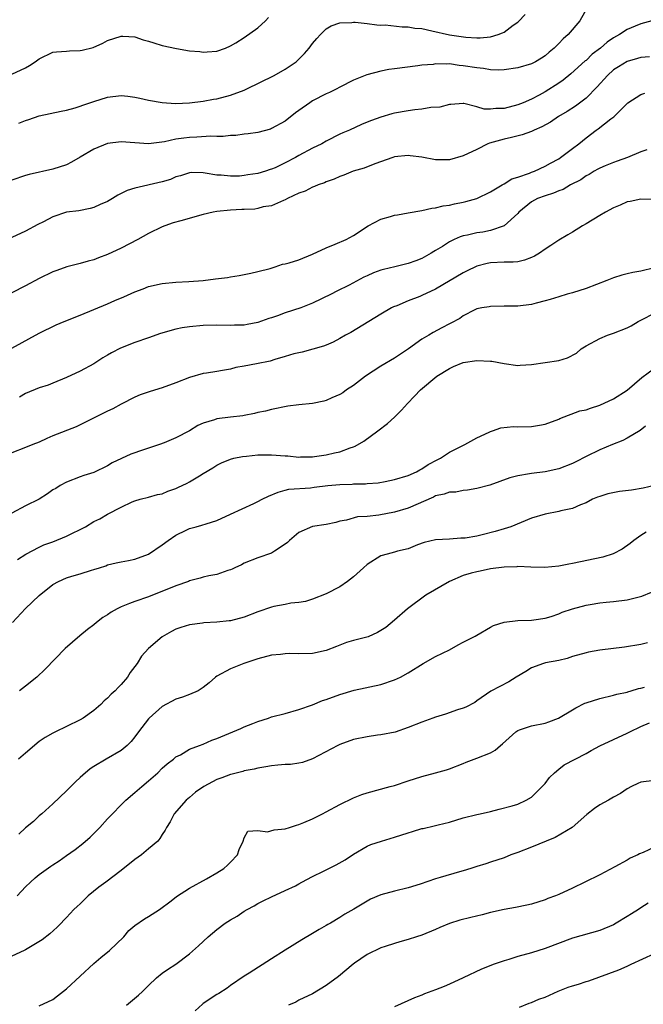
# Model space of a CAD drawing. Units: inches. Extents: x 2508000 to 2511000, y 1563000 to 1563451.
# Drawn here: x 2508102 to 2508193, y 1563183 to 1563327 of the extents above; entities that cross this region are included whole.
import ezdxf

# ---------------------------------------------------------------- set-up
doc = ezdxf.new("R2010")
doc.units = ezdxf.units.IN
doc.header["$MEASUREMENT"] = 0
doc.layers.add('LD25081563_2ft', color=55, linetype='Continuous')

msp = doc.modelspace()

# ---------------------------------------------------------------- linework, layer by layer
at = {"layer": 'LD25081563_2ft'}
for points, elevation in [([(2508185.23, 1563329), (2508184.1, 1563327), (2508182.37, 1563325), (2508181.64, 1563324.36), (2508181, 1563323.67), (2508180.33, 1563323), (2508179.6, 1563322.4), (2508179, 1563321.87), (2508178.47, 1563321.53), (2508177.59, 1563321), (2508177, 1563320.71), (2508175, 1563320.12), (2508173, 1563319.81), (2508172.23, 1563319.77), (2508171, 1563319.82), (2508170.01, 1563320.01), (2508169, 1563320.1), (2508167, 1563320.43), (2508166.45, 1563320.45), (2508165, 1563320.68), (2508164.63, 1563320.63), (2508163, 1563320.7), (2508162.62, 1563320.62), (2508161, 1563320.49), (2508160.39, 1563320.39), (2508157, 1563319.97), (2508156.15, 1563319.85), (2508155, 1563319.64), (2508152.92, 1563319.08), (2508151.48, 1563318.52), (2508151, 1563318.32), (2508149, 1563317.31), (2508148.45, 1563317), (2508147.47, 1563316.53), (2508147, 1563316.32), (2508145, 1563315.27), (2508144.57, 1563315), (2508143, 1563313.85), (2508142.49, 1563313.51), (2508141, 1563312.32), (2508139, 1563311.22), (2508138.84, 1563311.16), (2508137, 1563310.68), (2508135.54, 1563310.46), (2508135, 1563310.42), (2508133.76, 1563310.24), (2508133, 1563310.23), (2508131.91, 1563310.09), (2508131, 1563310.09), (2508130.12, 1563310.12), (2508128.04, 1563309.96), (2508127, 1563309.94), (2508126.15, 1563309.85), (2508125, 1563309.68), (2508123.3, 1563309.3), (2508121, 1563309), (2508119, 1563309.13), (2508117, 1563309.31), (2508115, 1563309.06), (2508113, 1563308.23), (2508111, 1563307.03), (2508109.7, 1563306.3), (2508109, 1563305.95), (2508107, 1563305.27), (2508103.51, 1563304.49), (2508103, 1563304.37), (2508101, 1563303.68)], 6994), ([(2508101, 1563319.17), (2508103, 1563320.13), (2508103.55, 1563320.45), (2508104.38, 1563321), (2508105, 1563321.45), (2508107, 1563322.39), (2508107.54, 1563322.46), (2508109, 1563322.57), (2508109.4, 1563322.6), (2508111, 1563322.65), (2508111.29, 1563322.71), (2508112.89, 1563323.11), (2508114.28, 1563323.72), (2508115, 1563324.1), (2508117, 1563324.77), (2508117.23, 1563324.77), (2508119, 1563324.63), (2508120.21, 1563324.21), (2508121, 1563324.01), (2508121.76, 1563323.76), (2508123, 1563323.4), (2508125.08, 1563322.92), (2508127, 1563322.59), (2508128.48, 1563322.48), (2508129, 1563322.41), (2508129.56, 1563322.44), (2508131, 1563322.56), (2508132.23, 1563323), (2508133, 1563323.31), (2508133.78, 1563323.78), (2508135, 1563324.57), (2508137, 1563325.97), (2508138.08, 1563327), (2508138.53, 1563327.47)], 6990), ([(2508101.99, 1563312.01), (2508103, 1563312.41), (2508103.45, 1563312.55), (2508105, 1563313.09), (2508108.21, 1563313.79), (2508109, 1563313.91), (2508110.24, 1563314.24), (2508111, 1563314.49), (2508111.35, 1563314.65), (2508113, 1563315.2), (2508115, 1563315.8), (2508117, 1563316.05), (2508117.97, 1563315.97), (2508119, 1563315.84), (2508119.7, 1563315.7), (2508121, 1563315.38), (2508123, 1563315.02), (2508124.91, 1563314.91), (2508127, 1563314.98), (2508129, 1563315.24), (2508130.47, 1563315.53), (2508131, 1563315.6), (2508133, 1563316.12), (2508135, 1563316.87), (2508135.29, 1563317), (2508139.39, 1563319), (2508141, 1563319.9), (2508142.59, 1563321), (2508143, 1563321.38), (2508143.8, 1563322.2), (2508144.5, 1563323), (2508145, 1563323.68), (2508145.6, 1563324.4), (2508146.16, 1563325), (2508147, 1563325.84), (2508147.72, 1563326.28), (2508149, 1563326.71), (2508150.74, 1563326.74), (2508151, 1563326.78), (2508151.21, 1563326.79), (2508153, 1563326.59), (2508154.38, 1563326.38), (2508155, 1563326.37), (2508155.62, 1563326.38), (2508158.09, 1563326.09), (2508159, 1563326.09), (2508159.93, 1563325.93), (2508161, 1563325.85), (2508162.45, 1563325.55), (2508165, 1563324.96), (2508167.41, 1563324.59), (2508169, 1563324.51), (2508169.5, 1563324.5), (2508171, 1563324.67), (2508172.14, 1563325), (2508172.78, 1563325.22), (2508173, 1563325.35), (2508174.35, 1563326.35), (2508175, 1563326.8), (2508175.11, 1563326.89), (2508176.09, 1563327.91)], 6992), ([(2508194.61, 1563327), (2508193, 1563326.54), (2508192.19, 1563326.19), (2508191, 1563325.7), (2508189.92, 1563325), (2508189, 1563324.48), (2508188.11, 1563323.89), (2508187.11, 1563323), (2508185.91, 1563322.09), (2508185, 1563321.21), (2508184.88, 1563321.12), (2508182.77, 1563319.23), (2508181.67, 1563318.33), (2508181, 1563317.85), (2508179, 1563316.61), (2508178.13, 1563316.13), (2508177, 1563315.55), (2508175.78, 1563315), (2508175, 1563314.69), (2508173, 1563314.19), (2508171.81, 1563314.19), (2508171, 1563314.07), (2508170.08, 1563314.08), (2508169, 1563314.43), (2508167.11, 1563314.89), (2508167, 1563314.9), (2508165.24, 1563314.76), (2508165, 1563314.76), (2508163.62, 1563314.38), (2508162.31, 1563314.31), (2508161, 1563314.08), (2508159.97, 1563313.97), (2508159, 1563313.83), (2508157, 1563313.47), (2508156.61, 1563313.39), (2508155, 1563312.91), (2508153.59, 1563312.41), (2508153, 1563312.16), (2508152.16, 1563311.84), (2508150.37, 1563311), (2508149.41, 1563310.59), (2508149, 1563310.41), (2508147, 1563309.41), (2508146.34, 1563309), (2508145, 1563308.36), (2508143, 1563307.29), (2508142.49, 1563307), (2508141, 1563306.22), (2508139.5, 1563305.5), (2508139, 1563305.28), (2508138.78, 1563305.22), (2508138.1, 1563305), (2508137, 1563304.66), (2508135.53, 1563304.47), (2508135, 1563304.35), (2508134.28, 1563304.28), (2508133, 1563304.26), (2508131.6, 1563304.4), (2508131, 1563304.41), (2508129.27, 1563304.73), (2508129, 1563304.75), (2508127.21, 1563304.79), (2508127, 1563304.78), (2508125.66, 1563304.34), (2508125, 1563304.16), (2508124.21, 1563303.79), (2508123, 1563303.44), (2508119, 1563302.5), (2508117.85, 1563302.15), (2508117, 1563301.72), (2508116.49, 1563301.51), (2508115.69, 1563301), (2508115, 1563300.58), (2508113.89, 1563300.11), (2508113, 1563299.69), (2508112.44, 1563299.56), (2508110.78, 1563299.22), (2508109, 1563298.98), (2508107, 1563298.33), (2508105.6, 1563297.6), (2508104.8, 1563297.2), (2508103, 1563296.23), (2508100.34, 1563295)], 6996), ([(2508194.27, 1563321.73), (2508193, 1563321.63), (2508192.54, 1563321.46), (2508191, 1563321.06), (2508189.74, 1563320.26), (2508189, 1563319.8), (2508188.12, 1563319), (2508186.65, 1563317.35), (2508185, 1563315.68), (2508183.47, 1563314.53), (2508182.25, 1563313.75), (2508180.99, 1563313), (2508179.82, 1563312.18), (2508178.53, 1563311.47), (2508177.41, 1563311), (2508177, 1563310.79), (2508175.67, 1563310.33), (2508174.08, 1563309.92), (2508173, 1563309.7), (2508170.89, 1563309.11), (2508170.62, 1563309), (2508169, 1563308.18), (2508167, 1563307.22), (2508165, 1563306.66), (2508164.65, 1563306.65), (2508163, 1563306.68), (2508161, 1563307.05), (2508159.26, 1563307.26), (2508159, 1563307.27), (2508157, 1563307.08), (2508156.72, 1563307), (2508154.08, 1563306.08), (2508152.56, 1563305.44), (2508150.94, 1563305), (2508149.58, 1563304.42), (2508149, 1563304.22), (2508148.17, 1563303.83), (2508147, 1563303.42), (2508146.72, 1563303.28), (2508145.79, 1563303), (2508145.25, 1563302.75), (2508145, 1563302.67), (2508143.92, 1563302.08), (2508143, 1563301.78), (2508141.34, 1563301), (2508141, 1563300.81), (2508140.73, 1563300.73), (2508139, 1563299.91), (2508137.78, 1563299.78), (2508137, 1563299.54), (2508136.54, 1563299.46), (2508135, 1563299.4), (2508134.63, 1563299.37), (2508133, 1563299.29), (2508131, 1563299.1), (2508130.45, 1563299), (2508129, 1563298.67), (2508125.72, 1563297.72), (2508124.58, 1563297.42), (2508123.36, 1563297), (2508123, 1563296.86), (2508121, 1563295.88), (2508119.4, 1563295), (2508117, 1563293.76), (2508115, 1563292.79), (2508113.68, 1563292.32), (2508113, 1563292.05), (2508112.16, 1563291.84), (2508111, 1563291.49), (2508109.01, 1563290.99), (2508107.55, 1563290.45), (2508107, 1563290.26), (2508105, 1563289.28), (2508103, 1563288.21), (2508101, 1563287.2)], 6998), ([(2508101, 1563279.1), (2508105, 1563281.3), (2508107.47, 1563282.53), (2508108.62, 1563283), (2508111, 1563283.94), (2508115, 1563285.6), (2508116.06, 1563286.06), (2508117.39, 1563286.61), (2508119, 1563287.35), (2508120.2, 1563287.8), (2508121, 1563288.13), (2508123, 1563288.58), (2508125, 1563288.77), (2508126.87, 1563288.87), (2508129, 1563289.03), (2508130.77, 1563289.23), (2508132.53, 1563289.47), (2508133, 1563289.56), (2508134.26, 1563289.74), (2508135.93, 1563290.07), (2508137, 1563290.3), (2508138.76, 1563290.76), (2508139.52, 1563291), (2508140.61, 1563291.39), (2508141, 1563291.44), (2508141.58, 1563291.58), (2508143, 1563292.05), (2508145, 1563292.84), (2508147, 1563293.81), (2508148.31, 1563294.31), (2508149.92, 1563295), (2508151, 1563295.57), (2508153.14, 1563297), (2508155, 1563297.96), (2508156.39, 1563298.39), (2508157, 1563298.55), (2508157.41, 1563298.59), (2508159, 1563298.91), (2508161, 1563299.25), (2508162.42, 1563299.58), (2508163, 1563299.62), (2508164.09, 1563299.91), (2508165, 1563300.03), (2508165.78, 1563300.22), (2508167, 1563300.47), (2508167.43, 1563300.57), (2508169, 1563301), (2508171, 1563301.97), (2508172.74, 1563303), (2508173, 1563303.14), (2508174.13, 1563303.87), (2508175, 1563304.13), (2508176.71, 1563304.71), (2508177, 1563304.83), (2508177.47, 1563305), (2508179, 1563305.71), (2508179.81, 1563306.19), (2508181, 1563306.82), (2508181.28, 1563307), (2508183, 1563308.31), (2508183.94, 1563309), (2508185, 1563309.87), (2508186.49, 1563311), (2508186.79, 1563311.21), (2508188.64, 1563312.64), (2508189.06, 1563312.94), (2508191, 1563314.91), (2508191.11, 1563315), (2508193, 1563316.19), (2508193.61, 1563316.39)], 7000), ([(2508193.88, 1563308.12), (2508193, 1563307.81), (2508191.05, 1563307), (2508189.55, 1563306.45), (2508189, 1563306.28), (2508187.78, 1563305.78), (2508187, 1563305.44), (2508186.72, 1563305.28), (2508186.2, 1563305), (2508185.47, 1563304.53), (2508185, 1563304.3), (2508184.25, 1563303.75), (2508182.75, 1563303), (2508181.66, 1563302.34), (2508181, 1563302.12), (2508180.23, 1563301.77), (2508179, 1563301.41), (2508177.92, 1563301), (2508177, 1563300.49), (2508175.17, 1563299), (2508175, 1563298.82), (2508173, 1563297), (2508171, 1563296.31), (2508169.9, 1563296.1), (2508169, 1563295.98), (2508167.64, 1563295.64), (2508167, 1563295.52), (2508166.6, 1563295.4), (2508165.73, 1563295), (2508165, 1563294.64), (2508163.99, 1563293.99), (2508163, 1563293.38), (2508162.75, 1563293.25), (2508162.35, 1563293), (2508161, 1563292.23), (2508160.1, 1563291.9), (2508159, 1563291.48), (2508158.6, 1563291.4), (2508157.01, 1563291), (2508155.39, 1563290.62), (2508155, 1563290.5), (2508153.88, 1563290.12), (2508153, 1563289.69), (2508152.49, 1563289.51), (2508150.33, 1563288.33), (2508148.54, 1563287.46), (2508147.7, 1563287), (2508145, 1563285.69), (2508143.25, 1563285), (2508141, 1563284.28), (2508139.85, 1563283.85), (2508139, 1563283.55), (2508138.57, 1563283.43), (2508137, 1563282.86), (2508135.43, 1563282.57), (2508135, 1563282.49), (2508133.55, 1563282.45), (2508133, 1563282.44), (2508131, 1563282.48), (2508129, 1563282.42), (2508127, 1563282.23), (2508125.93, 1563282.07), (2508125, 1563281.88), (2508122.74, 1563281.26), (2508121, 1563280.63), (2508119, 1563279.93), (2508116.89, 1563279.1), (2508115.57, 1563278.43), (2508115, 1563278.08), (2508114.32, 1563277.68), (2508113, 1563276.83), (2508111, 1563275.76), (2508109, 1563274.82), (2508107, 1563274), (2508106.28, 1563273.72), (2508105, 1563273.29), (2508103, 1563272.47), (2508102.08, 1563271.92)], 7002), ([(2508195, 1563300.86), (2508193, 1563300.92), (2508191.45, 1563300.55), (2508191, 1563300.49), (2508189.98, 1563300.02), (2508189, 1563299.64), (2508187.83, 1563299), (2508187, 1563298.51), (2508185, 1563297.28), (2508184.49, 1563297), (2508183, 1563296.06), (2508182.32, 1563295.68), (2508181, 1563294.9), (2508179.87, 1563294.13), (2508179, 1563293.57), (2508178.18, 1563293), (2508177.44, 1563292.56), (2508177, 1563292.36), (2508176.02, 1563291.98), (2508175, 1563291.76), (2508174.32, 1563291.68), (2508173, 1563291.67), (2508171, 1563291.58), (2508170.52, 1563291.48), (2508169, 1563291.09), (2508168.93, 1563291.07), (2508167.59, 1563290.41), (2508167, 1563290.14), (2508163, 1563287.72), (2508161, 1563286.8), (2508160.66, 1563286.66), (2508159, 1563286.03), (2508157.32, 1563285.32), (2508156.85, 1563285.15), (2508156.55, 1563285), (2508155, 1563284.1), (2508150.59, 1563281.41), (2508149.82, 1563281), (2508149, 1563280.5), (2508148.01, 1563279.99), (2508147, 1563279.55), (2508146.59, 1563279.41), (2508143.46, 1563278.54), (2508142.27, 1563278.27), (2508141, 1563277.87), (2508139.46, 1563277.46), (2508138.77, 1563277.23), (2508136.8, 1563276.8), (2508135, 1563276.46), (2508133.74, 1563276.26), (2508133, 1563276.06), (2508131.82, 1563275.82), (2508131, 1563275.71), (2508129.45, 1563275.45), (2508129, 1563275.39), (2508127, 1563274.84), (2508125, 1563274.06), (2508123, 1563273.31), (2508121.22, 1563272.78), (2508119.74, 1563272.26), (2508119, 1563271.93), (2508117, 1563270.91), (2508115.76, 1563270.24), (2508115, 1563269.91), (2508113.23, 1563269), (2508111, 1563267.89), (2508110.38, 1563267.62), (2508107, 1563266.29), (2508106.1, 1563265.9), (2508105, 1563265.35), (2508104.05, 1563265), (2508103, 1563264.57), (2508101, 1563263.8)], 7004), ([(2508195, 1563290.85), (2508193, 1563290.35), (2508191.84, 1563290.16), (2508191, 1563289.96), (2508190.23, 1563289.77), (2508189, 1563289.4), (2508188.03, 1563289), (2508185, 1563287.83), (2508183, 1563287.21), (2508182.23, 1563287), (2508181, 1563286.64), (2508179.77, 1563286.23), (2508179, 1563286.02), (2508177.71, 1563285.71), (2508177, 1563285.5), (2508175, 1563285.25), (2508173, 1563285.25), (2508171, 1563285.22), (2508170.82, 1563285.18), (2508169.74, 1563285), (2508169, 1563284.84), (2508168.72, 1563284.72), (2508167, 1563283.82), (2508166.55, 1563283.45), (2508165.24, 1563282.76), (2508165, 1563282.66), (2508163.92, 1563282.08), (2508162.61, 1563281.39), (2508161.99, 1563281), (2508161, 1563280.43), (2508159.01, 1563278.99), (2508157, 1563277.67), (2508155, 1563276.46), (2508152.75, 1563275), (2508151, 1563273.66), (2508149.97, 1563273), (2508149.41, 1563272.59), (2508149, 1563272.33), (2508147.83, 1563271.83), (2508147, 1563271.44), (2508146.66, 1563271.34), (2508145, 1563271.04), (2508143, 1563270.81), (2508141.39, 1563270.61), (2508139, 1563270.15), (2508138.09, 1563269.91), (2508137, 1563269.69), (2508136.47, 1563269.53), (2508135, 1563269.28), (2508134.78, 1563269.22), (2508133, 1563269.04), (2508131, 1563268.78), (2508130.65, 1563268.65), (2508129, 1563268.12), (2508128.21, 1563267.79), (2508127, 1563267.04), (2508125, 1563266.01), (2508123.26, 1563265.26), (2508122.58, 1563265), (2508120.25, 1563264.25), (2508118.4, 1563263.6), (2508115.66, 1563262.34), (2508115, 1563261.89), (2508113, 1563260.93), (2508111.51, 1563260.49), (2508111, 1563260.28), (2508109, 1563259.52), (2508108.06, 1563259), (2508107.4, 1563258.6), (2508107, 1563258.37), (2508106.22, 1563257.78), (2508104.97, 1563257.03), (2508103, 1563256.04), (2508101, 1563254.96)], 7006), ([(2508101.81, 1563248.19), (2508103.02, 1563248.98), (2508105, 1563250.02), (2508105.67, 1563250.33), (2508107, 1563250.78), (2508109, 1563251.61), (2508111.78, 1563253), (2508113, 1563253.74), (2508113.86, 1563254.14), (2508115, 1563254.84), (2508117, 1563255.84), (2508118.61, 1563256.61), (2508119, 1563256.77), (2508119.76, 1563257), (2508121, 1563257.3), (2508122.31, 1563257.69), (2508123, 1563257.82), (2508123.82, 1563258.18), (2508125, 1563258.59), (2508125.29, 1563258.71), (2508126.65, 1563259.35), (2508127, 1563259.55), (2508128.43, 1563260.43), (2508129, 1563260.76), (2508130.4, 1563261.6), (2508131, 1563262.01), (2508131.67, 1563262.33), (2508133, 1563262.88), (2508133.45, 1563263), (2508134.74, 1563263.26), (2508135.3, 1563263.3), (2508137, 1563263.5), (2508137.49, 1563263.49), (2508139, 1563263.51), (2508141, 1563263.35), (2508141.35, 1563263.35), (2508143, 1563263.19), (2508143.22, 1563263.22), (2508145, 1563263.23), (2508145.28, 1563263.28), (2508147, 1563263.52), (2508148.22, 1563263.78), (2508149, 1563263.97), (2508150.51, 1563264.51), (2508151, 1563264.66), (2508151.24, 1563264.76), (2508152.5, 1563265.5), (2508154.54, 1563267), (2508155.93, 1563268.07), (2508157, 1563269), (2508157.98, 1563270.02), (2508158.88, 1563271), (2508159.91, 1563272.09), (2508160.79, 1563273), (2508163.17, 1563275), (2508165, 1563276.13), (2508165.59, 1563276.41), (2508167, 1563277.03), (2508169, 1563277.3), (2508171, 1563277.21), (2508171.2, 1563277.2), (2508173, 1563276.87), (2508175, 1563276.59), (2508175.37, 1563276.63), (2508177, 1563276.72), (2508179.01, 1563277), (2508181, 1563277.33), (2508182.31, 1563277.69), (2508183.61, 1563278.39), (2508184.31, 1563279), (2508185, 1563279.44), (2508187, 1563280.54), (2508188.16, 1563281), (2508189, 1563281.28), (2508191, 1563282.08), (2508191.61, 1563282.39), (2508192.63, 1563283), (2508195.51, 1563284.49)], 7008), ([(2508101.1, 1563239), (2508103, 1563241.01), (2508105, 1563242.94), (2508107, 1563244.55), (2508107.82, 1563245), (2508109, 1563245.5), (2508109.77, 1563245.77), (2508111, 1563246.09), (2508112.64, 1563246.64), (2508113, 1563246.72), (2508113.83, 1563247), (2508114.72, 1563247.28), (2508115, 1563247.41), (2508116.27, 1563247.73), (2508117, 1563247.88), (2508118.03, 1563248.03), (2508119, 1563248.23), (2508121, 1563248.96), (2508123, 1563250.33), (2508123.88, 1563251), (2508125, 1563251.76), (2508126.47, 1563252.47), (2508127, 1563252.72), (2508127.96, 1563253), (2508128.79, 1563253.21), (2508129.42, 1563253.42), (2508131, 1563253.89), (2508133, 1563254.81), (2508136.41, 1563256.41), (2508137, 1563256.67), (2508137.61, 1563257), (2508138.55, 1563257.45), (2508139.93, 1563258.07), (2508141, 1563258.32), (2508141.53, 1563258.47), (2508144.7, 1563258.7), (2508145.21, 1563258.79), (2508147.21, 1563259), (2508149, 1563259.16), (2508150.77, 1563259.23), (2508151, 1563259.25), (2508152.73, 1563259.27), (2508153, 1563259.3), (2508154.59, 1563259.41), (2508155.62, 1563259.62), (2508157, 1563259.88), (2508159, 1563260.49), (2508160.21, 1563261), (2508160.7, 1563261.3), (2508161, 1563261.45), (2508161.91, 1563262.09), (2508163.22, 1563262.78), (2508163.7, 1563263), (2508165, 1563263.89), (2508167.27, 1563265), (2508169, 1563266), (2508170.82, 1563266.82), (2508171, 1563266.91), (2508171.32, 1563267), (2508172.55, 1563267.45), (2508174.37, 1563267.63), (2508175, 1563267.62), (2508177, 1563267.65), (2508178.17, 1563267.83), (2508179, 1563267.98), (2508181, 1563268.74), (2508181.17, 1563268.83), (2508184.08, 1563269.92), (2508185, 1563270.1), (2508185.66, 1563270.34), (2508187, 1563270.77), (2508189, 1563271.72), (2508191, 1563272.99), (2508193.19, 1563274.81), (2508195, 1563276.16)], 7010), ([(2508193.71, 1563267.71), (2508192.91, 1563267.09), (2508191, 1563265.93), (2508190.41, 1563265.59), (2508188.9, 1563265), (2508187, 1563264.22), (2508185, 1563263.28), (2508183.52, 1563262.48), (2508183, 1563262.24), (2508181, 1563261.45), (2508179, 1563261.04), (2508177, 1563260.79), (2508176.73, 1563260.73), (2508175, 1563260.43), (2508173.86, 1563260.14), (2508170.91, 1563259.09), (2508169, 1563258.57), (2508167.68, 1563258.32), (2508167, 1563258.29), (2508165.94, 1563258.06), (2508165, 1563258.04), (2508164.25, 1563257.75), (2508163, 1563257.49), (2508162.67, 1563257.33), (2508159, 1563255.73), (2508157, 1563255.13), (2508154.69, 1563254.69), (2508153, 1563254.51), (2508151.57, 1563254.43), (2508149.94, 1563253.94), (2508149, 1563253.79), (2508148.37, 1563253.63), (2508147, 1563253.34), (2508145, 1563253.01), (2508143, 1563252.13), (2508141.62, 1563251), (2508141.31, 1563250.69), (2508141, 1563250.44), (2508139.43, 1563249.43), (2508139, 1563249.13), (2508137, 1563248.43), (2508135, 1563247.67), (2508134.57, 1563247.43), (2508133.61, 1563247), (2508133.21, 1563246.79), (2508133, 1563246.71), (2508132.61, 1563246.61), (2508131, 1563246.02), (2508129.83, 1563245.83), (2508129, 1563245.62), (2508128.53, 1563245.47), (2508127, 1563245.09), (2508126.81, 1563245), (2508125, 1563244.35), (2508121, 1563242.75), (2508119, 1563242.03), (2508118.22, 1563241.78), (2508117, 1563241.27), (2508116.41, 1563241), (2508115.51, 1563240.49), (2508115, 1563240.12), (2508114.28, 1563239.72), (2508113.38, 1563239), (2508113, 1563238.65), (2508112.05, 1563237.95), (2508110.95, 1563237.05), (2508108.8, 1563235.2), (2508105.86, 1563232.14), (2508104.65, 1563231), (2508103, 1563229.65), (2508102.11, 1563229)], 7012), ([(2508195.02, 1563259), (2508193.36, 1563258.64), (2508191.64, 1563258.36), (2508189.88, 1563258.12), (2508188.21, 1563257.79), (2508187, 1563257.41), (2508186.7, 1563257.3), (2508185.96, 1563257), (2508185, 1563256.47), (2508184.19, 1563256.19), (2508183, 1563255.65), (2508181.33, 1563255.33), (2508181, 1563255.23), (2508179, 1563254.85), (2508177, 1563254.22), (2508174, 1563253), (2508173, 1563252.66), (2508171.73, 1563252.27), (2508169.8, 1563251.8), (2508169, 1563251.62), (2508167.33, 1563251.33), (2508167, 1563251.31), (2508166.66, 1563251.34), (2508165, 1563251.18), (2508163, 1563251.08), (2508161.34, 1563250.66), (2508160.32, 1563250.32), (2508159, 1563249.76), (2508157.41, 1563249.41), (2508157, 1563249.27), (2508155.92, 1563249), (2508155, 1563248.71), (2508153, 1563247.47), (2508152.45, 1563247), (2508151, 1563245.67), (2508150.09, 1563245), (2508149, 1563244.22), (2508147, 1563243.16), (2508145, 1563242.39), (2508143.94, 1563242.06), (2508143, 1563241.9), (2508141.8, 1563241.8), (2508141, 1563241.61), (2508139.31, 1563241.31), (2508139, 1563241.23), (2508137, 1563240.53), (2508135, 1563239.75), (2508133, 1563239.24), (2508132.77, 1563239.23), (2508131, 1563239.01), (2508129.08, 1563238.92), (2508128.87, 1563238.87), (2508127, 1563238.66), (2508125.73, 1563238.27), (2508125, 1563238.02), (2508124.33, 1563237.67), (2508123, 1563236.9), (2508121, 1563235.19), (2508119.96, 1563234.04), (2508119.3, 1563233), (2508118.32, 1563231.68), (2508117.89, 1563231), (2508117, 1563229.93), (2508116.52, 1563229.48), (2508116.11, 1563229), (2508115.52, 1563228.48), (2508115, 1563227.9), (2508114.49, 1563227.51), (2508114.01, 1563227), (2508113, 1563226.13), (2508111.42, 1563225), (2508111, 1563224.76), (2508109, 1563223.76), (2508107.39, 1563223), (2508107, 1563222.8), (2508105.85, 1563222.15), (2508105, 1563221.56), (2508103, 1563219.87), (2508101.94, 1563219)], 7014), ([(2508193.8, 1563252.2), (2508193, 1563251.72), (2508192, 1563251), (2508191.45, 1563250.55), (2508190.29, 1563249.71), (2508188.95, 1563249.05), (2508187.45, 1563248.55), (2508183, 1563247.6), (2508182.49, 1563247.51), (2508181, 1563247.21), (2508178.98, 1563247.02), (2508176.94, 1563247.06), (2508175, 1563247.15), (2508174.87, 1563247.13), (2508173, 1563247.1), (2508171, 1563246.83), (2508169.52, 1563246.48), (2508169, 1563246.41), (2508168.19, 1563246.19), (2508167, 1563245.84), (2508165, 1563244.99), (2508161.55, 1563243), (2508158.9, 1563241), (2508157, 1563239.31), (2508155.73, 1563238.27), (2508155, 1563237.8), (2508154.49, 1563237.51), (2508153.1, 1563236.9), (2508151, 1563236.35), (2508149.95, 1563236.05), (2508149, 1563235.67), (2508148.51, 1563235.49), (2508147, 1563234.88), (2508145, 1563234.47), (2508143, 1563234.39), (2508141.56, 1563234.44), (2508141, 1563234.4), (2508140.29, 1563234.29), (2508139, 1563234.2), (2508137, 1563233.66), (2508134.92, 1563233), (2508133, 1563232.22), (2508131, 1563231.14), (2508130.79, 1563231), (2508129.84, 1563230.16), (2508129, 1563229.47), (2508128.25, 1563229), (2508127, 1563228.45), (2508125.96, 1563228.04), (2508125, 1563227.78), (2508123, 1563226.69), (2508121.1, 1563225), (2508121, 1563224.89), (2508119.53, 1563223), (2508119, 1563222.28), (2508118.42, 1563221.58), (2508117.84, 1563221), (2508117, 1563220.26), (2508114.79, 1563219), (2508113, 1563217.94), (2508112.43, 1563217.57), (2508111.35, 1563216.65), (2508111, 1563216.29), (2508110.32, 1563215.68), (2508109.62, 1563215), (2508109, 1563214.35), (2508107, 1563212.45), (2508105.38, 1563211), (2508105, 1563210.68), (2508104.14, 1563209.86), (2508103, 1563208.93), (2508101.99, 1563208.01)], 7016), ([(2508101.77, 1563199), (2508103, 1563200.3), (2508103.71, 1563201), (2508104.38, 1563201.62), (2508105, 1563202.12), (2508106.67, 1563203.33), (2508107, 1563203.56), (2508107.89, 1563204.11), (2508109, 1563204.91), (2508110.24, 1563205.76), (2508111.35, 1563206.65), (2508112.42, 1563207.58), (2508113.84, 1563209), (2508115, 1563210.25), (2508117.68, 1563213), (2508119, 1563214.11), (2508119.99, 1563215), (2508121, 1563215.84), (2508122.33, 1563217), (2508123, 1563217.67), (2508123.71, 1563218.29), (2508124.65, 1563219), (2508125, 1563219.31), (2508125.65, 1563219.65), (2508127, 1563220.44), (2508128.43, 1563221), (2508129, 1563221.2), (2508130.24, 1563221.76), (2508131, 1563222.01), (2508134.5, 1563223.5), (2508135, 1563223.74), (2508136.23, 1563224.23), (2508137, 1563224.52), (2508138.54, 1563225), (2508139, 1563225.16), (2508141, 1563225.69), (2508143, 1563226.25), (2508145, 1563226.94), (2508146.44, 1563227.56), (2508147, 1563227.73), (2508149, 1563228.47), (2508151.09, 1563229.09), (2508155, 1563229.93), (2508157, 1563230.58), (2508157.84, 1563231), (2508159, 1563231.62), (2508161.17, 1563233), (2508163, 1563234.01), (2508165, 1563235), (2508166.29, 1563235.71), (2508167, 1563236.1), (2508168.78, 1563237), (2508169, 1563237.15), (2508171, 1563238.32), (2508171.46, 1563238.54), (2508173, 1563239.04), (2508175, 1563239.26), (2508177, 1563239.33), (2508177.37, 1563239.37), (2508179, 1563239.64), (2508179.88, 1563239.88), (2508181, 1563240.25), (2508181.52, 1563240.48), (2508183.04, 1563240.96), (2508185, 1563241.53), (2508185.6, 1563241.6), (2508187, 1563241.86), (2508187.94, 1563241.94), (2508189, 1563242.06), (2508191, 1563242.31), (2508193.17, 1563242.83), (2508194.57, 1563243.42)], 7018), ([(2508194, 1563236), (2508193, 1563235.77), (2508190.62, 1563235.38), (2508187, 1563234.92), (2508185.35, 1563234.65), (2508185, 1563234.57), (2508183, 1563234.01), (2508182.26, 1563233.74), (2508181, 1563233.43), (2508179.07, 1563233.07), (2508178.78, 1563233), (2508177, 1563232.34), (2508176.17, 1563231.83), (2508174.76, 1563231), (2508173.71, 1563230.29), (2508171.07, 1563228.93), (2508169, 1563227.51), (2508168.71, 1563227.29), (2508167.4, 1563226.6), (2508167, 1563226.45), (2508166.21, 1563226.21), (2508164.43, 1563225.57), (2508163, 1563225.14), (2508162.6, 1563225), (2508161, 1563224.41), (2508159, 1563223.6), (2508157.07, 1563222.93), (2508155, 1563222.53), (2508154.48, 1563222.48), (2508153, 1563222.28), (2508151, 1563221.85), (2508149, 1563221.15), (2508148.67, 1563221), (2508145, 1563219.04), (2508143.5, 1563218.5), (2508143, 1563218.4), (2508141.77, 1563218.23), (2508141, 1563218.23), (2508139.9, 1563218.1), (2508139, 1563218.04), (2508138.13, 1563217.87), (2508137, 1563217.68), (2508136.46, 1563217.54), (2508135, 1563217.27), (2508134.8, 1563217.2), (2508133.21, 1563216.79), (2508133, 1563216.77), (2508131.72, 1563216.28), (2508131, 1563216.04), (2508129.09, 1563215), (2508127.85, 1563214.15), (2508127, 1563213.4), (2508126.48, 1563213), (2508124.75, 1563211), (2508124.15, 1563209.85), (2508123.63, 1563209), (2508123.41, 1563208.59), (2508123, 1563207.99), (2508122.63, 1563207.37), (2508122.33, 1563207), (2508121, 1563205.87), (2508119.94, 1563205), (2508119, 1563204.34), (2508117, 1563202.72), (2508114.72, 1563201), (2508113.73, 1563200.27), (2508112.17, 1563199), (2508111.57, 1563198.43), (2508111, 1563197.83), (2508110.54, 1563197.46), (2508110.07, 1563197), (2508109, 1563195.83), (2508108.58, 1563195.42), (2508108.21, 1563195), (2508107.6, 1563194.4), (2508106.55, 1563193.45), (2508105.41, 1563192.59), (2508103, 1563191.12), (2508102.78, 1563191), (2508101, 1563190.19)], 7020), ([(2508105, 1563182.91), (2508107, 1563183.85), (2508107.64, 1563184.36), (2508109, 1563185.38), (2508113, 1563189.09), (2508114.02, 1563189.98), (2508115.25, 1563191), (2508117.36, 1563193), (2508118.08, 1563193.92), (2508119, 1563194.64), (2508120.37, 1563195.63), (2508121, 1563195.97), (2508122.61, 1563197), (2508124.29, 1563198.29), (2508125.08, 1563198.92), (2508127, 1563200.13), (2508129.48, 1563201.48), (2508131, 1563202.35), (2508132.02, 1563203), (2508132.53, 1563203.47), (2508133, 1563203.93), (2508134.01, 1563205), (2508134.23, 1563205.77), (2508134.83, 1563207), (2508135, 1563207.49), (2508135.53, 1563208.47), (2508137, 1563208.54), (2508138.37, 1563208.37), (2508139.35, 1563208.65), (2508141, 1563208.82), (2508141.59, 1563209), (2508142.65, 1563209.35), (2508143, 1563209.43), (2508143.7, 1563209.71), (2508145, 1563210.26), (2508146.43, 1563211), (2508147, 1563211.28), (2508149, 1563212.38), (2508151, 1563213.35), (2508152.2, 1563213.8), (2508153, 1563214.08), (2508156.36, 1563215), (2508157, 1563215.16), (2508159, 1563215.81), (2508161, 1563216.48), (2508163, 1563217), (2508164.58, 1563217.42), (2508165, 1563217.57), (2508167, 1563218.36), (2508167.44, 1563218.56), (2508169, 1563219.13), (2508171, 1563219.94), (2508171.7, 1563220.3), (2508172.5, 1563221), (2508172.78, 1563221.22), (2508174.71, 1563223), (2508175, 1563223.2), (2508175.29, 1563223.29), (2508177, 1563223.89), (2508179, 1563224.28), (2508179.55, 1563224.45), (2508180.95, 1563225), (2508183, 1563226.19), (2508183.52, 1563226.48), (2508184.84, 1563227.16), (2508185, 1563227.23), (2508187, 1563227.88), (2508189, 1563228.34), (2508189.51, 1563228.49), (2508191, 1563228.81), (2508191.14, 1563228.86), (2508191.63, 1563229), (2508192.67, 1563229.33), (2508193, 1563229.39), (2508193.54, 1563229.54)], 7022), ([(2508117.76, 1563183), (2508119.53, 1563184.47), (2508120.12, 1563185), (2508121, 1563185.9), (2508122.14, 1563187), (2508123, 1563187.69), (2508123.75, 1563188.25), (2508125, 1563189.02), (2508127, 1563190.5), (2508128.32, 1563191.68), (2508129.72, 1563193), (2508131, 1563194.1), (2508132.21, 1563195), (2508133, 1563195.51), (2508133.96, 1563196.04), (2508135, 1563196.74), (2508135.44, 1563197), (2508136.45, 1563197.55), (2508137, 1563197.89), (2508137.75, 1563198.25), (2508139, 1563198.87), (2508141, 1563199.76), (2508142.47, 1563200.47), (2508143, 1563200.74), (2508143.44, 1563201), (2508145, 1563201.83), (2508146.61, 1563202.61), (2508148.46, 1563203.54), (2508149.75, 1563204.25), (2508151, 1563205.09), (2508153, 1563206.26), (2508153.51, 1563206.49), (2508155.08, 1563207), (2508157, 1563207.57), (2508159, 1563208.24), (2508159.61, 1563208.39), (2508161, 1563208.83), (2508161.15, 1563208.85), (2508162.78, 1563209.22), (2508163.39, 1563209.39), (2508165, 1563209.79), (2508167, 1563210.39), (2508169, 1563210.89), (2508169.51, 1563211), (2508171, 1563211.36), (2508172.31, 1563211.69), (2508174.19, 1563212.19), (2508175, 1563212.43), (2508176.25, 1563213), (2508177, 1563213.43), (2508178.6, 1563215), (2508179, 1563215.43), (2508179.68, 1563216.32), (2508180.39, 1563217), (2508181, 1563217.53), (2508181.82, 1563218.18), (2508185, 1563219.84), (2508185.73, 1563220.27), (2508187, 1563220.92), (2508189, 1563221.86), (2508191, 1563222.78), (2508191.42, 1563223), (2508193, 1563223.75), (2508194.31, 1563224.31)], 7024), ([(2508195, 1563215.87), (2508193, 1563215.62), (2508192.58, 1563215.42), (2508191.65, 1563215), (2508191, 1563214.65), (2508190.05, 1563213.95), (2508189, 1563213.42), (2508188.28, 1563213), (2508187, 1563212.32), (2508186.22, 1563211.78), (2508185.11, 1563210.89), (2508182.97, 1563209), (2508180.49, 1563207.51), (2508179.17, 1563207), (2508177, 1563206.13), (2508175, 1563205.35), (2508174.02, 1563205), (2508173, 1563204.58), (2508171, 1563203.91), (2508170.32, 1563203.68), (2508169, 1563203.29), (2508168.15, 1563203), (2508167, 1563202.64), (2508166.5, 1563202.5), (2508163.66, 1563201.66), (2508163, 1563201.49), (2508160.71, 1563200.71), (2508159, 1563200.17), (2508157, 1563199.68), (2508155, 1563199.15), (2508153.47, 1563198.53), (2508151.04, 1563197.04), (2508149.69, 1563196.31), (2508149, 1563195.85), (2508147.63, 1563195), (2508147.21, 1563194.79), (2508147, 1563194.66), (2508145.93, 1563194.07), (2508145, 1563193.48), (2508143.43, 1563192.57), (2508141, 1563191.07), (2508139, 1563189.77), (2508135.7, 1563187.7), (2508135, 1563187.27), (2508133, 1563185.89), (2508132.5, 1563185.5), (2508131.28, 1563184.72), (2508131, 1563184.57), (2508129, 1563183.23), (2508128.86, 1563183.14), (2508127.8, 1563182.2)], 7026), ([(2508195, 1563206.13), (2508193.35, 1563205.35), (2508192.84, 1563205.15), (2508192.58, 1563205), (2508191.47, 1563204.53), (2508191, 1563204.21), (2508189.22, 1563203.22), (2508187, 1563202.08), (2508184.85, 1563201), (2508183, 1563200.1), (2508181, 1563199.19), (2508180.55, 1563199), (2508179.4, 1563198.6), (2508179, 1563198.43), (2508177, 1563197.79), (2508176.36, 1563197.64), (2508174.7, 1563197.3), (2508173, 1563197.01), (2508171, 1563196.54), (2508169.78, 1563196.22), (2508168.15, 1563195.85), (2508166.54, 1563195.46), (2508165, 1563194.97), (2508163.61, 1563194.39), (2508163, 1563194.09), (2508161, 1563193.25), (2508160.18, 1563193), (2508159, 1563192.6), (2508157.74, 1563192.26), (2508157, 1563192.05), (2508155.61, 1563191.61), (2508155, 1563191.38), (2508153, 1563190.41), (2508151.14, 1563189.14), (2508150.94, 1563189), (2508148.8, 1563187.2), (2508147, 1563185.9), (2508145, 1563184.68), (2508143, 1563183.72), (2508142.53, 1563183.47), (2508141.47, 1563183)], 7028), ([(2508194.09, 1563197.91), (2508193, 1563197.24), (2508192.67, 1563197), (2508191.65, 1563196.35), (2508191, 1563195.97), (2508189.41, 1563195), (2508189, 1563194.77), (2508187, 1563193.93), (2508183, 1563192.79), (2508179, 1563191.31), (2508177, 1563190.68), (2508175, 1563190.11), (2508173.69, 1563189.69), (2508173, 1563189.5), (2508171.56, 1563189), (2508169.71, 1563188.29), (2508167.01, 1563187), (2508165, 1563186.08), (2508164.25, 1563185.75), (2508163, 1563185.23), (2508161.35, 1563184.65), (2508161, 1563184.49), (2508159.92, 1563184.08), (2508157, 1563182.76)], 7030), ([(2508175.28, 1563182.72), (2508176.7, 1563183.3), (2508177, 1563183.4), (2508178.11, 1563183.89), (2508179, 1563184.2), (2508180.92, 1563185.08), (2508182.37, 1563185.63), (2508183, 1563185.85), (2508183.91, 1563186.09), (2508185, 1563186.48), (2508185.42, 1563186.58), (2508189.8, 1563188.2), (2508191, 1563188.7), (2508191.61, 1563189), (2508195, 1563190.59)], 7032)]:
    msp.add_lwpolyline(points, dxfattribs=dict(at, elevation=elevation))

doc.saveas('drawing.dxf')
